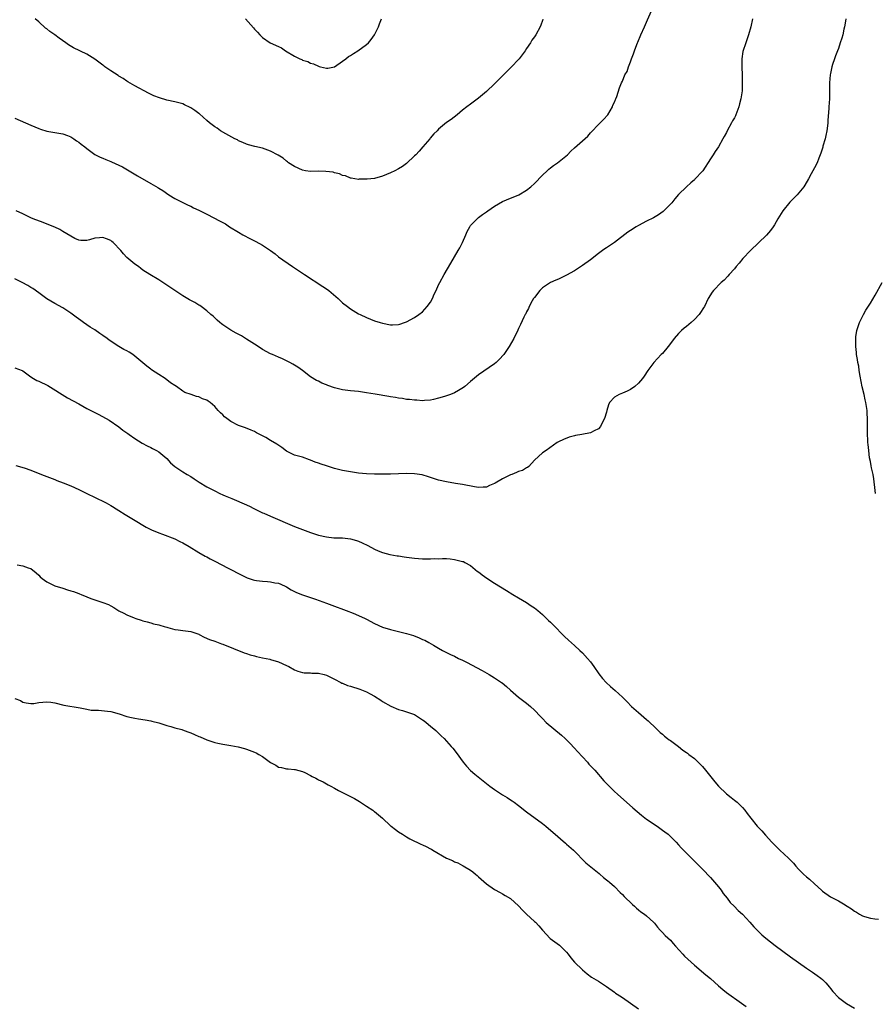
# Model space of a CAD drawing. Units: inches. Extents: x 2535000 to 2538000, y 1539000 to 1542000.
# Drawn here: x 2535948 to 2536162, y 1539324 to 1539571 of the extents above; entities that cross this region are included whole.
import ezdxf

# ---------------------------------------------------------------- set-up
doc = ezdxf.new("R2010")
doc.units = ezdxf.units.IN
doc.header["$MEASUREMENT"] = 0
doc.layers.add('LD25351539_10ft', color=53, linetype='Continuous')

msp = doc.modelspace()

# ---------------------------------------------------------------- linework, layer by layer
at = {"layer": 'LD25351539_10ft'}
for points, elevation in [([(2535947, 1539546.15), (2535951, 1539544.4), (2535953, 1539543.56), (2535953.42, 1539543.42), (2535955, 1539542.93), (2535959, 1539542.25), (2535960.2, 1539541.8), (2535961, 1539541.47), (2535961.79, 1539541), (2535962.47, 1539540.47), (2535963, 1539540.17), (2535963.64, 1539539.64), (2535964.51, 1539539), (2535965, 1539538.59), (2535967, 1539537.03), (2535968.35, 1539536.35), (2535969, 1539536.11), (2535969.77, 1539535.77), (2535971, 1539535.34), (2535971.22, 1539535.22), (2535973, 1539534.42), (2535973.94, 1539533.94), (2535975.62, 1539533), (2535977.72, 1539531.72), (2535981, 1539529.76), (2535982.78, 1539528.78), (2535983, 1539528.63), (2535984.06, 1539528.06), (2535985.56, 1539527), (2535987, 1539526.08), (2535989.01, 1539525.01), (2535990.37, 1539524.37), (2535991, 1539524.12), (2535991.74, 1539523.74), (2535993, 1539523.15), (2535995, 1539522.15), (2535998.4, 1539520.4), (2535999, 1539520.04), (2535999.67, 1539519.67), (2536000.7, 1539519), (2536003, 1539517.65), (2536004.06, 1539517), (2536005.99, 1539515.99), (2536007, 1539515.45), (2536007.31, 1539515.31), (2536009, 1539514.38), (2536011, 1539513.03), (2536012.17, 1539512.17), (2536013, 1539511.49), (2536016.48, 1539509), (2536019.49, 1539507), (2536024.07, 1539504.07), (2536025.25, 1539503.25), (2536025.57, 1539503), (2536027.87, 1539501), (2536028.45, 1539500.45), (2536029, 1539499.95), (2536030.23, 1539499), (2536031, 1539498.43), (2536033, 1539497.2), (2536033.38, 1539497), (2536035, 1539496.24), (2536037, 1539495.44), (2536038.38, 1539495), (2536039, 1539494.82), (2536041, 1539494.48), (2536041.52, 1539494.48), (2536043, 1539494.55), (2536043.35, 1539494.65), (2536044.52, 1539495), (2536045, 1539495.16), (2536047, 1539496.25), (2536048.08, 1539497), (2536049, 1539497.69), (2536050.19, 1539499), (2536051, 1539500.1), (2536051.48, 1539501), (2536051.91, 1539502.09), (2536052.36, 1539503), (2536053, 1539504.44), (2536053.28, 1539505), (2536054.41, 1539507), (2536056.1, 1539509.9), (2536057, 1539511.49), (2536057.9, 1539513), (2536058.29, 1539513.71), (2536058.98, 1539515), (2536059.86, 1539517), (2536060.19, 1539517.81), (2536060.8, 1539519), (2536061, 1539519.29), (2536062.63, 1539521), (2536062.83, 1539521.17), (2536063, 1539521.28), (2536063.95, 1539522.05), (2536065, 1539522.73), (2536065.34, 1539523), (2536067, 1539524.15), (2536069, 1539525.28), (2536071, 1539526.15), (2536071.62, 1539526.38), (2536073.11, 1539527), (2536075, 1539528.13), (2536076.08, 1539529), (2536077, 1539529.8), (2536079, 1539531.87), (2536080.16, 1539533), (2536080.6, 1539533.4), (2536081, 1539533.73), (2536081.72, 1539534.28), (2536082.74, 1539535), (2536085.21, 1539537), (2536086.1, 1539537.9), (2536087, 1539538.73), (2536089, 1539540.44), (2536090.33, 1539541.67), (2536091, 1539542.49), (2536091.26, 1539542.74), (2536093, 1539544.6), (2536093.46, 1539545), (2536094.23, 1539545.77), (2536095.3, 1539547), (2536096.51, 1539549), (2536096.61, 1539549.39), (2536097, 1539550.16), (2536097.22, 1539550.78), (2536097.33, 1539551), (2536097.57, 1539551.57), (2536098.25, 1539553.75), (2536098.79, 1539555), (2536099, 1539555.43), (2536099.6, 1539557), (2536100.14, 1539557.86), (2536100.49, 1539559), (2536101, 1539560.22), (2536101.27, 1539561), (2536101.8, 1539562.2), (2536102.01, 1539563), (2536102.61, 1539564.61), (2536103, 1539565.55), (2536103.44, 1539566.56), (2536103.61, 1539567), (2536104.5, 1539569), (2536105.28, 1539570.72), (2536106.25, 1539573)], 8650), ([(2536154.84, 1539571), (2536154.62, 1539569.38), (2536154.55, 1539569), (2536154.4, 1539568.4), (2536154.11, 1539567), (2536153.87, 1539566.13), (2536153.49, 1539565), (2536153, 1539563.61), (2536152.76, 1539563), (2536152.29, 1539561.71), (2536152.01, 1539561), (2536151.55, 1539559.55), (2536151.4, 1539559), (2536151, 1539557.35), (2536150.94, 1539557), (2536150.79, 1539555), (2536150.8, 1539553), (2536150.75, 1539551), (2536150.59, 1539549), (2536150.59, 1539548.59), (2536150.39, 1539545.61), (2536150.37, 1539545), (2536150.26, 1539544.26), (2536150.14, 1539543), (2536149.83, 1539541.83), (2536149.7, 1539541), (2536149.15, 1539539.15), (2536149.1, 1539538.9), (2536148.65, 1539537.35), (2536148.13, 1539536.13), (2536147.69, 1539535), (2536147, 1539533.73), (2536146.2, 1539532.2), (2536145.54, 1539531), (2536144.61, 1539529.4), (2536144.35, 1539529), (2536142.7, 1539527), (2536141, 1539525.3), (2536140.86, 1539525.14), (2536139.1, 1539523), (2536137.84, 1539521), (2536137, 1539519.48), (2536136.71, 1539519), (2536135.99, 1539518.01), (2536135, 1539516.88), (2536131.04, 1539513), (2536129.09, 1539511), (2536128.17, 1539509.83), (2536127.42, 1539509), (2536127, 1539508.47), (2536125.66, 1539507), (2536125.36, 1539506.64), (2536124.4, 1539505.61), (2536123.67, 1539505), (2536121.73, 1539503), (2536121.4, 1539502.6), (2536120.43, 1539501), (2536119.5, 1539499), (2536119.31, 1539498.69), (2536118.51, 1539497.49), (2536118.16, 1539497), (2536117, 1539495.78), (2536116.17, 1539495), (2536115, 1539494.04), (2536114.42, 1539493.58), (2536113.75, 1539493), (2536113, 1539492.28), (2536111.91, 1539491), (2536111, 1539489.77), (2536110.4, 1539489), (2536109, 1539487.28), (2536108.71, 1539487), (2536106.82, 1539485), (2536105.31, 1539483), (2536104.4, 1539481.6), (2536103.97, 1539481), (2536103, 1539479.86), (2536102.12, 1539479), (2536101, 1539478.28), (2536100.18, 1539477.82), (2536099, 1539477.39), (2536098.15, 1539477), (2536097, 1539476.36), (2536095.78, 1539475), (2536095.54, 1539474.46), (2536095.09, 1539473), (2536095, 1539472.59), (2536094.54, 1539471), (2536093.96, 1539469.96), (2536093.49, 1539469), (2536093, 1539468.41), (2536091.96, 1539467.96), (2536091, 1539467.43), (2536088.81, 1539467), (2536087.24, 1539466.76), (2536087, 1539466.71), (2536085.64, 1539466.36), (2536084.21, 1539465.79), (2536083, 1539465.17), (2536082.69, 1539465), (2536079.92, 1539463), (2536079, 1539462.41), (2536077, 1539460.56), (2536075.56, 1539459), (2536075.24, 1539458.76), (2536075, 1539458.65), (2536073.98, 1539458.02), (2536073, 1539457.73), (2536072.53, 1539457.47), (2536071.31, 1539457), (2536071, 1539456.9), (2536069, 1539455.95), (2536067.16, 1539454.84), (2536067, 1539454.73), (2536065.75, 1539454.25), (2536065, 1539453.87), (2536064.14, 1539453.86), (2536063, 1539453.78), (2536061.95, 1539453.95), (2536059, 1539454.51), (2536057.25, 1539454.75), (2536055, 1539455.13), (2536053, 1539455.62), (2536051, 1539456.25), (2536050.45, 1539456.45), (2536048.88, 1539456.88), (2536047, 1539457.18), (2536045, 1539457.24), (2536041, 1539457.05), (2536037, 1539457.07), (2536035, 1539457.14), (2536033, 1539457.34), (2536031, 1539457.64), (2536029, 1539458.01), (2536027, 1539458.51), (2536025, 1539459.15), (2536023.63, 1539459.63), (2536023, 1539459.86), (2536022.13, 1539460.13), (2536021, 1539460.61), (2536020.69, 1539460.69), (2536019, 1539461.3), (2536017, 1539461.88), (2536015, 1539462.84), (2536013.79, 1539463.79), (2536012.58, 1539464.58), (2536011, 1539465.54), (2536009.78, 1539466.22), (2536007.43, 1539467.43), (2536007, 1539467.72), (2536006.09, 1539468.09), (2536004.7, 1539468.7), (2536003, 1539469.24), (2536001, 1539470.3), (2536000.06, 1539471), (2535999.46, 1539471.46), (2535999, 1539471.93), (2535998.43, 1539472.43), (2535997.89, 1539473), (2535997, 1539474), (2535995.85, 1539475), (2535995.34, 1539475.34), (2535995, 1539475.58), (2535993.92, 1539475.92), (2535993, 1539476.41), (2535992.49, 1539476.49), (2535991.14, 1539477), (2535989.55, 1539477.55), (2535989, 1539477.87), (2535987.44, 1539479), (2535987, 1539479.24), (2535985.94, 1539479.94), (2535984.59, 1539481), (2535983, 1539482.04), (2535981.19, 1539483.19), (2535981, 1539483.33), (2535980.07, 1539484.07), (2535977, 1539486.64), (2535976.49, 1539487), (2535975.59, 1539487.59), (2535975, 1539487.92), (2535974.29, 1539488.29), (2535973.04, 1539489), (2535970.61, 1539490.61), (2535970.07, 1539491), (2535969, 1539491.81), (2535968.28, 1539492.28), (2535967, 1539493.2), (2535965.88, 1539493.89), (2535964.19, 1539495), (2535963.48, 1539495.49), (2535962.36, 1539496.36), (2535961, 1539497.36), (2535959.99, 1539498.01), (2535959, 1539498.68), (2535957, 1539499.81), (2535955, 1539500.97), (2535953, 1539502.41), (2535951.52, 1539503.52), (2535951, 1539503.79), (2535950.28, 1539504.28), (2535948.87, 1539505), (2535947, 1539505.94)], 8670), ([(2536131.51, 1539571), (2536131.1, 1539569), (2536130.55, 1539567), (2536129.83, 1539565), (2536129.14, 1539562.86), (2536128.89, 1539561), (2536128.87, 1539559), (2536128.93, 1539556.93), (2536128.97, 1539555), (2536128.91, 1539553), (2536128.64, 1539551), (2536128.24, 1539549.76), (2536128.09, 1539549), (2536127.34, 1539547), (2536127.24, 1539546.76), (2536127, 1539546.26), (2536126.54, 1539545.46), (2536126.31, 1539545), (2536125.21, 1539543), (2536125, 1539542.6), (2536124.4, 1539541.6), (2536124.09, 1539541), (2536123.01, 1539539), (2536122.2, 1539537.8), (2536121.7, 1539537), (2536121, 1539535.96), (2536119.1, 1539533), (2536119, 1539532.87), (2536117.14, 1539530.86), (2536117, 1539530.72), (2536116.07, 1539529.93), (2536115, 1539528.99), (2536113, 1539527.03), (2536112.07, 1539525.93), (2536111.32, 1539525), (2536111, 1539524.62), (2536109.21, 1539522.79), (2536108.05, 1539521.95), (2536106.75, 1539521.25), (2536105, 1539520.39), (2536103, 1539519.33), (2536102.44, 1539519), (2536101, 1539518.06), (2536100.38, 1539517.62), (2536097, 1539515.01), (2536095, 1539513.67), (2536094.58, 1539513.42), (2536093.98, 1539513), (2536093, 1539512.27), (2536091, 1539510.74), (2536089, 1539509.31), (2536087, 1539507.99), (2536085, 1539506.83), (2536083, 1539505.9), (2536082.35, 1539505.65), (2536081, 1539505.07), (2536079, 1539503.73), (2536078.31, 1539503), (2536077, 1539501.32), (2536076.77, 1539501), (2536076.45, 1539500.45), (2536075.67, 1539499), (2536075.48, 1539498.52), (2536075, 1539497.66), (2536074.79, 1539497.21), (2536074.67, 1539497), (2536074.36, 1539496.36), (2536073.51, 1539494.49), (2536073, 1539493.49), (2536072.86, 1539493.14), (2536071.82, 1539491), (2536070.68, 1539489), (2536069.3, 1539487), (2536068.2, 1539485.8), (2536067.37, 1539485), (2536067, 1539484.69), (2536063, 1539481.92), (2536061, 1539480.26), (2536059.54, 1539479), (2536059.23, 1539478.77), (2536057.99, 1539478.01), (2536057, 1539477.44), (2536056, 1539477), (2536054.49, 1539476.49), (2536053, 1539476.11), (2536051.76, 1539475.76), (2536051, 1539475.63), (2536049.48, 1539475.48), (2536049, 1539475.47), (2536047.56, 1539475.56), (2536047, 1539475.58), (2536045.76, 1539475.76), (2536045, 1539475.78), (2536043.99, 1539475.99), (2536043, 1539476.06), (2536042.25, 1539476.25), (2536041, 1539476.43), (2536040.53, 1539476.53), (2536037.13, 1539477.13), (2536035, 1539477.47), (2536033, 1539477.73), (2536031, 1539477.93), (2536029, 1539478.21), (2536027, 1539478.71), (2536025.3, 1539479.3), (2536025, 1539479.44), (2536023.84, 1539479.84), (2536023, 1539480.32), (2536022.5, 1539480.5), (2536021, 1539481.47), (2536019, 1539483), (2536017.83, 1539483.83), (2536017, 1539484.35), (2536016.59, 1539484.59), (2536015.8, 1539485), (2536015, 1539485.46), (2536013.95, 1539485.95), (2536013, 1539486.39), (2536011.46, 1539487), (2536011, 1539487.2), (2536009, 1539488.27), (2536007.84, 1539489), (2536007, 1539489.57), (2536005, 1539490.88), (2536003.67, 1539491.67), (2536002.39, 1539492.39), (2536001, 1539493.11), (2535999, 1539494.47), (2535998.71, 1539494.71), (2535998.31, 1539495), (2535997.65, 1539495.65), (2535996.6, 1539496.6), (2535996.02, 1539497), (2535995, 1539497.92), (2535993.65, 1539499), (2535993.27, 1539499.27), (2535993, 1539499.34), (2535992.07, 1539500.07), (2535991, 1539500.52), (2535990.72, 1539500.72), (2535989.45, 1539501.45), (2535989, 1539501.7), (2535987.01, 1539503), (2535985, 1539504.39), (2535984.02, 1539505), (2535983, 1539505.69), (2535980.77, 1539507), (2535979, 1539508.16), (2535978.54, 1539508.54), (2535977.92, 1539509), (2535977, 1539509.66), (2535975, 1539511.28), (2535974.17, 1539512.17), (2535973.54, 1539513), (2535971.64, 1539515), (2535971.3, 1539515.3), (2535971, 1539515.5), (2535969.94, 1539515.94), (2535969, 1539516.28), (2535968.2, 1539516.2), (2535967, 1539516.12), (2535965.71, 1539515.71), (2535965, 1539515.56), (2535963.53, 1539515.53), (2535963, 1539515.6), (2535962.04, 1539516.04), (2535961, 1539516.59), (2535959, 1539517.83), (2535958.26, 1539518.26), (2535957, 1539518.84), (2535955.5, 1539519.5), (2535954.07, 1539520.07), (2535951.59, 1539521), (2535951, 1539521.25), (2535949, 1539522.18), (2535947.35, 1539523)], 8660), ([(2536079.11, 1539570.89), (2536079, 1539570.54), (2536078.57, 1539569.43), (2536078.41, 1539569), (2536077.36, 1539567), (2536077, 1539566.48), (2536076.34, 1539565.66), (2536075.97, 1539565), (2536075, 1539563.57), (2536074.63, 1539563), (2536073.17, 1539561), (2536073, 1539560.8), (2536071.27, 1539559), (2536069, 1539556.76), (2536067, 1539554.74), (2536065, 1539552.8), (2536063, 1539551.11), (2536061, 1539549.65), (2536060.04, 1539549), (2536059, 1539548.16), (2536057.67, 1539547), (2536056.17, 1539545.83), (2536055, 1539545.02), (2536053, 1539543.4), (2536052.62, 1539543), (2536051.81, 1539542.19), (2536050.88, 1539541.12), (2536050.79, 1539541), (2536049.06, 1539538.94), (2536048.11, 1539537.89), (2536047.29, 1539537), (2536047, 1539536.69), (2536045, 1539534.83), (2536043.94, 1539534.06), (2536043, 1539533.44), (2536042.07, 1539533), (2536041, 1539532.45), (2536039, 1539531.6), (2536037, 1539531.06), (2536035.12, 1539530.88), (2536035, 1539530.85), (2536033.15, 1539530.85), (2536033, 1539530.83), (2536032.08, 1539531), (2536031.14, 1539531.14), (2536031, 1539531.14), (2536029.7, 1539531.7), (2536029, 1539531.8), (2536028.23, 1539532.23), (2536027, 1539532.48), (2536026.61, 1539532.61), (2536024.84, 1539532.84), (2536022.86, 1539532.86), (2536021, 1539532.83), (2536019.73, 1539533), (2536019, 1539533.12), (2536017, 1539534.02), (2536015.49, 1539535), (2536015.22, 1539535.22), (2536015, 1539535.37), (2536014.11, 1539536.11), (2536012.91, 1539536.91), (2536011, 1539537.93), (2536009.62, 1539538.38), (2536009, 1539538.61), (2536007.06, 1539539.06), (2536005.5, 1539539.5), (2536005, 1539539.67), (2536004.08, 1539540.08), (2536003, 1539540.51), (2536002.69, 1539540.69), (2536002.04, 1539541), (2535999.78, 1539542.22), (2535998.43, 1539543), (2535997.61, 1539543.61), (2535997, 1539543.99), (2535995.71, 1539545), (2535995, 1539545.58), (2535993.2, 1539547.2), (2535993, 1539547.31), (2535992.06, 1539548.06), (2535991, 1539548.75), (2535990.83, 1539548.83), (2535989.49, 1539549.49), (2535989, 1539549.7), (2535987, 1539550.22), (2535985, 1539550.66), (2535983.2, 1539551.2), (2535981.76, 1539551.76), (2535980.42, 1539552.42), (2535977, 1539554.27), (2535975.27, 1539555.27), (2535975, 1539555.42), (2535974.07, 1539556.07), (2535973, 1539556.68), (2535972.82, 1539556.82), (2535971, 1539558.02), (2535969.56, 1539559), (2535969.25, 1539559.25), (2535969, 1539559.42), (2535967, 1539560.9), (2535965, 1539562.13), (2535961.71, 1539563.71), (2535960.47, 1539564.47), (2535959.74, 1539565), (2535958.13, 1539566.13), (2535957, 1539567.01), (2535955.8, 1539567.8), (2535955, 1539568.49), (2535954.69, 1539568.69), (2535953, 1539570.21), (2535952.08, 1539571)], 8640), ([(2536004.75, 1539571), (2536006.74, 1539568.74), (2536007, 1539568.43), (2536007.69, 1539567.69), (2536008.31, 1539567), (2536009, 1539566.33), (2536010.89, 1539565), (2536013, 1539564.04), (2536013.7, 1539563.7), (2536014.72, 1539563), (2536017, 1539561.62), (2536018.28, 1539561), (2536018.78, 1539560.78), (2536019, 1539560.64), (2536020.29, 1539560.29), (2536021, 1539559.91), (2536021.75, 1539559.75), (2536023, 1539559.13), (2536023.11, 1539559.11), (2536023.49, 1539559), (2536025, 1539558.64), (2536025.34, 1539558.66), (2536027, 1539558.97), (2536029, 1539560.37), (2536029.78, 1539561), (2536030.47, 1539561.53), (2536031, 1539561.85), (2536031.69, 1539562.31), (2536032.81, 1539563), (2536035, 1539564.59), (2536035.48, 1539565), (2536036.18, 1539565.82), (2536037.01, 1539567), (2536037.94, 1539569), (2536038.25, 1539569.75), (2536038.74, 1539571)], 8630), ([(2536162.28, 1539452.28), (2536162.22, 1539453), (2536161.89, 1539455.89), (2536161.69, 1539457), (2536161.3, 1539458.7), (2536161.21, 1539459.21), (2536161, 1539460.22), (2536160.83, 1539461.17), (2536160.59, 1539463), (2536160.47, 1539464.47), (2536160.4, 1539465), (2536160.36, 1539465.64), (2536160.3, 1539467), (2536160.26, 1539469.74), (2536160.28, 1539471), (2536160.24, 1539472.24), (2536160.19, 1539473), (2536159.89, 1539475), (2536159.72, 1539475.72), (2536159.45, 1539477), (2536158.96, 1539478.96), (2536158.43, 1539481.57), (2536158.22, 1539483), (2536158.1, 1539484.1), (2536157.91, 1539485), (2536157.81, 1539485.81), (2536157.56, 1539487), (2536157.52, 1539487.52), (2536157.33, 1539489), (2536157.37, 1539491), (2536157.41, 1539491.41), (2536157.66, 1539493), (2536158.27, 1539495), (2536159.27, 1539497), (2536159.9, 1539498.1), (2536161, 1539499.83), (2536162.17, 1539501.83), (2536163.93, 1539505)], 8680), ([(2535947, 1539483.71), (2535948.82, 1539483), (2535949, 1539482.92), (2535951, 1539481.45), (2535951.69, 1539481), (2535952.51, 1539480.51), (2535953, 1539480.32), (2535955.24, 1539479.24), (2535960.21, 1539476.21), (2535963, 1539474.65), (2535965, 1539473.55), (2535967, 1539472.51), (2535968.02, 1539472.02), (2535970.57, 1539470.56), (2535973, 1539468.91), (2535974.06, 1539468.06), (2535975, 1539467.46), (2535975.24, 1539467.24), (2535975.62, 1539467), (2535977, 1539466.05), (2535978.88, 1539464.88), (2535980.14, 1539464.14), (2535981, 1539463.76), (2535981.48, 1539463.48), (2535982.48, 1539463), (2535983, 1539462.69), (2535985.06, 1539461), (2535985.96, 1539459.96), (2535987, 1539459), (2535989, 1539457.68), (2535990.09, 1539457), (2535991, 1539456.47), (2535991.88, 1539455.88), (2535993.1, 1539455.1), (2535995, 1539453.96), (2535997, 1539452.89), (2535998.27, 1539452.27), (2535999, 1539451.95), (2535999.65, 1539451.65), (2536001.31, 1539451), (2536005, 1539449.4), (2536005.87, 1539449), (2536006.61, 1539448.61), (2536007, 1539448.44), (2536007.93, 1539447.93), (2536009, 1539447.45), (2536009.3, 1539447.3), (2536011, 1539446.54), (2536017, 1539444.02), (2536019, 1539443.24), (2536021, 1539442.5), (2536023, 1539441.84), (2536025, 1539441.37), (2536026.82, 1539441.18), (2536028.87, 1539441.13), (2536029, 1539441.14), (2536031, 1539440.95), (2536032.51, 1539440.51), (2536033, 1539440.35), (2536033.93, 1539439.93), (2536035.28, 1539439.28), (2536037, 1539438.31), (2536037.88, 1539437.88), (2536039, 1539437.46), (2536040.83, 1539437), (2536042.67, 1539436.67), (2536043, 1539436.63), (2536044.4, 1539436.4), (2536045, 1539436.32), (2536047, 1539436.05), (2536048, 1539436), (2536049, 1539435.89), (2536049.93, 1539435.93), (2536051, 1539435.88), (2536051.96, 1539435.96), (2536053, 1539435.94), (2536054, 1539436), (2536055, 1539435.96), (2536055.88, 1539435.88), (2536057, 1539435.76), (2536059, 1539435.28), (2536059.2, 1539435.2), (2536059.58, 1539435), (2536061, 1539434.21), (2536062.77, 1539432.77), (2536063, 1539432.62), (2536063.91, 1539431.91), (2536065.1, 1539431.1), (2536067, 1539429.86), (2536069.98, 1539427.98), (2536071.6, 1539427), (2536073, 1539426.12), (2536074.96, 1539424.96), (2536076.16, 1539424.16), (2536077, 1539423.63), (2536077.8, 1539423), (2536079, 1539422.01), (2536080.5, 1539420.5), (2536081, 1539420.07), (2536081.53, 1539419.53), (2536082.09, 1539419), (2536084.04, 1539417), (2536084.5, 1539416.5), (2536085.52, 1539415.52), (2536087, 1539414.24), (2536088.35, 1539413), (2536089, 1539412.36), (2536090.29, 1539411), (2536091, 1539410.12), (2536091.84, 1539409), (2536093.11, 1539407.11), (2536093.98, 1539405.98), (2536094.94, 1539404.94), (2536095.98, 1539403.98), (2536097.14, 1539403), (2536099, 1539401.31), (2536100.16, 1539400.16), (2536101.27, 1539399), (2536103, 1539397.46), (2536104.34, 1539396.34), (2536105, 1539395.73), (2536105.4, 1539395.4), (2536105.85, 1539395), (2536107, 1539393.85), (2536107.95, 1539393), (2536108.47, 1539392.47), (2536109, 1539392.04), (2536109.53, 1539391.53), (2536110.27, 1539391), (2536110.66, 1539390.66), (2536111, 1539390.43), (2536113, 1539388.93), (2536114.08, 1539388.08), (2536115, 1539387.47), (2536115.26, 1539387.26), (2536115.61, 1539387), (2536117, 1539385.92), (2536117.97, 1539385), (2536119, 1539383.94), (2536119.78, 1539383), (2536122.1, 1539380.1), (2536123.01, 1539379.01), (2536125, 1539377.09), (2536126.19, 1539376.19), (2536127, 1539375.56), (2536127.32, 1539375.32), (2536127.7, 1539375), (2536129, 1539373.72), (2536129.61, 1539373), (2536130.22, 1539372.22), (2536131.11, 1539371), (2536132.72, 1539369), (2536133, 1539368.68), (2536133.83, 1539367.83), (2536134.8, 1539366.8), (2536136.4, 1539365), (2536137, 1539364.36), (2536137.68, 1539363.68), (2536138.34, 1539363), (2536140.52, 1539361), (2536140.76, 1539360.76), (2536141, 1539360.49), (2536141.74, 1539359.74), (2536142.35, 1539359), (2536143, 1539358.28), (2536144.24, 1539357), (2536145, 1539356.32), (2536145.75, 1539355.75), (2536147, 1539354.57), (2536148.76, 1539353), (2536149, 1539352.76), (2536151, 1539351.38), (2536151.71, 1539351), (2536153, 1539350.36), (2536154.67, 1539349.33), (2536155, 1539349.14), (2536155.19, 1539349), (2536156.32, 1539348.32), (2536157, 1539347.79), (2536157.52, 1539347.52), (2536158.33, 1539347), (2536159, 1539346.64), (2536159.56, 1539346.44), (2536161, 1539346), (2536162.16, 1539345.84), (2536163, 1539345.78)], 8680), ([(2535947.27, 1539459.27), (2535949.35, 1539458.65), (2535951, 1539458.1), (2535953.71, 1539457), (2535957, 1539455.74), (2535957.52, 1539455.52), (2535959.08, 1539454.92), (2535961, 1539454.15), (2535963, 1539453.26), (2535964.53, 1539452.53), (2535967.59, 1539451), (2535969, 1539450.33), (2535969.88, 1539449.88), (2535971, 1539449.27), (2535971.44, 1539449), (2535972.4, 1539448.4), (2535973, 1539448), (2535974.61, 1539447), (2535975, 1539446.73), (2535977.96, 1539445), (2535978.59, 1539444.59), (2535979.84, 1539443.84), (2535981.16, 1539443.16), (2535983, 1539442.39), (2535983.92, 1539442.08), (2535987, 1539440.91), (2535988.26, 1539440.26), (2535989, 1539439.9), (2535990.65, 1539439), (2535993, 1539437.52), (2535994.58, 1539436.58), (2535995, 1539436.38), (2535995.88, 1539435.88), (2535997, 1539435.34), (2536000.4, 1539433.6), (2536003.78, 1539431.78), (2536005, 1539431.2), (2536005.14, 1539431.14), (2536006.65, 1539430.65), (2536007, 1539430.57), (2536007.48, 1539430.52), (2536009, 1539430.31), (2536010.24, 1539430.24), (2536011, 1539430.17), (2536012.07, 1539429.93), (2536013, 1539429.78), (2536013.57, 1539429.57), (2536014.79, 1539429), (2536015, 1539428.88), (2536016.13, 1539428.13), (2536017.47, 1539427.47), (2536019, 1539426.88), (2536022.19, 1539425.81), (2536025, 1539424.83), (2536026.34, 1539424.34), (2536029.92, 1539423), (2536031.68, 1539422.32), (2536033, 1539421.77), (2536034.62, 1539421), (2536035, 1539420.82), (2536037, 1539419.75), (2536039, 1539418.84), (2536041, 1539418.23), (2536043, 1539417.73), (2536045, 1539417.21), (2536046.7, 1539416.7), (2536048.18, 1539416.18), (2536049, 1539415.76), (2536049.55, 1539415.55), (2536050.53, 1539415), (2536051.73, 1539414.27), (2536053, 1539413.52), (2536053.95, 1539413), (2536056, 1539412), (2536057, 1539411.54), (2536058.02, 1539411), (2536059, 1539410.53), (2536059.98, 1539410.02), (2536063.94, 1539407.94), (2536065.65, 1539407), (2536067, 1539406.17), (2536068.72, 1539405), (2536068.88, 1539404.88), (2536069.97, 1539403.96), (2536071, 1539403.04), (2536073, 1539401.31), (2536074.3, 1539400.3), (2536075, 1539399.82), (2536075.99, 1539399), (2536077, 1539398.09), (2536078.47, 1539396.47), (2536079, 1539395.97), (2536079.93, 1539395), (2536083.78, 1539391.78), (2536084.64, 1539391), (2536085.82, 1539389.82), (2536087, 1539388.57), (2536087.74, 1539387.73), (2536090.22, 1539385), (2536090.58, 1539384.58), (2536092.06, 1539383), (2536094.38, 1539380.38), (2536095.34, 1539379.34), (2536097, 1539377.74), (2536097.79, 1539377), (2536101.6, 1539373.6), (2536102.66, 1539372.66), (2536103.75, 1539371.75), (2536105, 1539370.82), (2536107.66, 1539369), (2536109, 1539368.05), (2536109.61, 1539367.61), (2536110.39, 1539367), (2536111, 1539366.45), (2536112.42, 1539365), (2536113, 1539364.39), (2536113.65, 1539363.65), (2536114.27, 1539363), (2536118.28, 1539359), (2536119, 1539358.27), (2536121, 1539356.17), (2536122.03, 1539355), (2536123, 1539353.85), (2536123.67, 1539353), (2536124.21, 1539352.21), (2536125.2, 1539351), (2536125.97, 1539349.97), (2536126.95, 1539349), (2536127.95, 1539347.95), (2536129, 1539346.99), (2536130.84, 1539345), (2536131.85, 1539343.85), (2536132.66, 1539343), (2536133.85, 1539341.85), (2536134.82, 1539341), (2536137.17, 1539339.17), (2536141, 1539336.35), (2536143, 1539334.91), (2536145, 1539333.54), (2536146.52, 1539332.52), (2536147.7, 1539331.7), (2536148.6, 1539331), (2536149, 1539330.65), (2536149.83, 1539329.83), (2536150.75, 1539328.75), (2536151, 1539328.43), (2536151.65, 1539327.65), (2536153, 1539326.19), (2536155, 1539324.68), (2536157, 1539323.52)], 8690), ([(2535947.62, 1539434.38), (2535949, 1539434.19), (2535950.31, 1539433.69), (2535951, 1539433.49), (2535952.37, 1539432.37), (2535953, 1539431.79), (2535953.39, 1539431.39), (2535953.84, 1539431), (2535955, 1539430.19), (2535957, 1539429.19), (2535959, 1539428.54), (2535960.19, 1539428.19), (2535961, 1539427.93), (2535961.72, 1539427.72), (2535963, 1539427.21), (2535963.17, 1539427.17), (2535963.6, 1539427), (2535965, 1539426.39), (2535966.03, 1539425.97), (2535967, 1539425.65), (2535969, 1539425.02), (2535970.46, 1539424.46), (2535971, 1539424.18), (2535971.74, 1539423.74), (2535973, 1539422.91), (2535974.29, 1539422.29), (2535975, 1539421.92), (2535976.84, 1539421.16), (2535977.29, 1539421), (2535978.6, 1539420.6), (2535979, 1539420.42), (2535980.13, 1539420.13), (2535981, 1539419.89), (2535981.67, 1539419.67), (2535983, 1539419.43), (2535983.29, 1539419.29), (2535984.36, 1539419), (2535985, 1539418.79), (2535985.26, 1539418.74), (2535987, 1539418.19), (2535987.86, 1539418.14), (2535989, 1539417.98), (2535991, 1539417.74), (2535993, 1539417.07), (2535993.16, 1539417), (2535994.33, 1539416.33), (2535995.73, 1539415.73), (2535997, 1539415.3), (2535998.67, 1539414.67), (2535999, 1539414.56), (2536004.37, 1539412.37), (2536005, 1539412.2), (2536005.89, 1539411.89), (2536007, 1539411.64), (2536007.49, 1539411.49), (2536009, 1539411.18), (2536010.77, 1539410.77), (2536011, 1539410.74), (2536013, 1539410.16), (2536015, 1539409.26), (2536015.53, 1539409), (2536017, 1539408.13), (2536017.83, 1539407.83), (2536019, 1539407.47), (2536019.42, 1539407.42), (2536021, 1539407.36), (2536021.33, 1539407.33), (2536023, 1539407.3), (2536024.35, 1539407), (2536025, 1539406.82), (2536025.33, 1539406.67), (2536027, 1539405.8), (2536028.53, 1539405), (2536028.82, 1539404.82), (2536029, 1539404.77), (2536030.25, 1539404.25), (2536031, 1539404.05), (2536033.33, 1539403.33), (2536035, 1539402.63), (2536035.87, 1539402.13), (2536037, 1539401.55), (2536038.57, 1539400.57), (2536039, 1539400.25), (2536041.02, 1539399.02), (2536043, 1539398.24), (2536044.02, 1539397.98), (2536045, 1539397.67), (2536045.48, 1539397.48), (2536047, 1539396.98), (2536049, 1539395.66), (2536049.37, 1539395.37), (2536049.88, 1539395), (2536051, 1539394.04), (2536052.29, 1539393), (2536053, 1539392.33), (2536053.65, 1539391.65), (2536054.37, 1539391), (2536056.18, 1539389), (2536056.56, 1539388.56), (2536057.44, 1539387.44), (2536059.18, 1539385), (2536060, 1539384), (2536061, 1539382.96), (2536062.08, 1539382.08), (2536063.35, 1539381), (2536065.37, 1539379.37), (2536065.86, 1539379), (2536067, 1539378.21), (2536069, 1539376.9), (2536070.19, 1539376.19), (2536071, 1539375.63), (2536071.39, 1539375.39), (2536071.94, 1539375), (2536073, 1539374.22), (2536075, 1539372.65), (2536079, 1539369.69), (2536079.82, 1539369), (2536080.48, 1539368.48), (2536081.57, 1539367.57), (2536084.77, 1539364.77), (2536085, 1539364.55), (2536086.71, 1539363), (2536089.87, 1539359.87), (2536093.15, 1539357.15), (2536093.36, 1539357), (2536094.23, 1539356.23), (2536095, 1539355.63), (2536095.33, 1539355.33), (2536095.79, 1539355), (2536097, 1539353.9), (2536098.44, 1539352.44), (2536099, 1539351.92), (2536099.42, 1539351.43), (2536099.84, 1539351), (2536101, 1539349.95), (2536101.47, 1539349.47), (2536101.99, 1539349), (2536102.49, 1539348.49), (2536103, 1539348.09), (2536103.59, 1539347.59), (2536104.48, 1539347), (2536105, 1539346.57), (2536106.77, 1539345), (2536107, 1539344.74), (2536107.74, 1539343.74), (2536108.43, 1539343), (2536109, 1539342.45), (2536109.71, 1539341.71), (2536111, 1539340.5), (2536111.7, 1539339.7), (2536112.28, 1539339), (2536114.08, 1539337), (2536114.53, 1539336.53), (2536117, 1539334.3), (2536119.88, 1539331.88), (2536121, 1539330.89), (2536123, 1539329.06), (2536124.13, 1539328.13), (2536125, 1539327.46), (2536128.79, 1539324.79), (2536129.94, 1539323.94)], 8700), ([(2535946.98, 1539400.98), (2535948.43, 1539400.43), (2535949, 1539400.07), (2535949.86, 1539399.86), (2535951, 1539399.71), (2535951.74, 1539399.74), (2535953, 1539399.99), (2535954.03, 1539400.03), (2535955, 1539400.13), (2535956.02, 1539400.02), (2535957, 1539399.86), (2535959.29, 1539399.29), (2535963.34, 1539398.65), (2535965, 1539398.3), (2535966.09, 1539398.09), (2535967, 1539398.05), (2535967.95, 1539398.05), (2535970.2, 1539397.8), (2535971, 1539397.69), (2535973.1, 1539397.1), (2535975, 1539396.48), (2535976.23, 1539396.23), (2535977, 1539396.01), (2535977.91, 1539395.91), (2535979.6, 1539395.6), (2535981, 1539395.38), (2535981.28, 1539395.28), (2535983, 1539394.87), (2535985, 1539394.23), (2535986.04, 1539393.96), (2535987, 1539393.66), (2535988.82, 1539393.18), (2535989.35, 1539393), (2535990.54, 1539392.54), (2535991, 1539392.38), (2535991.97, 1539391.97), (2535993, 1539391.49), (2535993.36, 1539391.36), (2535995, 1539390.63), (2535995.54, 1539390.46), (2535997, 1539389.98), (2535997.77, 1539389.77), (2535999, 1539389.52), (2536001, 1539389.18), (2536002.85, 1539388.85), (2536004.45, 1539388.45), (2536005, 1539388.29), (2536007, 1539387.55), (2536007.37, 1539387.37), (2536008.07, 1539387), (2536009, 1539386.43), (2536011, 1539384.95), (2536012.26, 1539384.26), (2536013, 1539383.82), (2536013.74, 1539383.74), (2536015, 1539383.39), (2536015.4, 1539383.4), (2536017, 1539383.24), (2536017.17, 1539383.17), (2536019, 1539382.69), (2536019.57, 1539382.43), (2536021, 1539381.69), (2536021.42, 1539381.42), (2536022.31, 1539381), (2536022.76, 1539380.76), (2536023, 1539380.65), (2536024.1, 1539380.1), (2536025, 1539379.61), (2536025.41, 1539379.41), (2536026.05, 1539379), (2536027, 1539378.55), (2536028.01, 1539377.99), (2536029, 1539377.47), (2536029.84, 1539377), (2536030.63, 1539376.63), (2536031.96, 1539375.96), (2536033.23, 1539375.23), (2536035, 1539374.06), (2536036.53, 1539373), (2536036.79, 1539372.79), (2536037, 1539372.67), (2536039, 1539371), (2536041, 1539369.15), (2536041.18, 1539369), (2536042.2, 1539368.2), (2536043, 1539367.64), (2536043.96, 1539367), (2536045, 1539366.35), (2536045.85, 1539365.85), (2536047, 1539365.26), (2536047.54, 1539365), (2536048.55, 1539364.55), (2536049, 1539364.37), (2536049.93, 1539363.93), (2536051, 1539363.37), (2536051.24, 1539363.24), (2536051.6, 1539363), (2536055, 1539361.05), (2536056.45, 1539360.45), (2536057, 1539360.11), (2536057.85, 1539359.85), (2536059, 1539359.17), (2536059.12, 1539359.12), (2536061, 1539358), (2536061.6, 1539357.6), (2536062.26, 1539357), (2536062.68, 1539356.68), (2536063, 1539356.35), (2536065, 1539354.6), (2536067, 1539353.21), (2536068.4, 1539352.4), (2536069, 1539352.12), (2536069.69, 1539351.69), (2536071, 1539350.96), (2536073, 1539349.13), (2536074.02, 1539348.02), (2536074.99, 1539347), (2536077, 1539345.2), (2536077.21, 1539345), (2536078.08, 1539344.08), (2536079, 1539343), (2536080.93, 1539340.93), (2536083.25, 1539339.25), (2536083.53, 1539339), (2536085, 1539337.52), (2536085.43, 1539337), (2536086.09, 1539336.09), (2536087.04, 1539335.04), (2536089, 1539333.08), (2536090.13, 1539332.13), (2536091.28, 1539331.28), (2536093, 1539330.22), (2536095, 1539328.9), (2536097, 1539327.5), (2536097.28, 1539327.28), (2536097.67, 1539327), (2536099, 1539326.13), (2536103, 1539323.35)], 8710)]:
    msp.add_lwpolyline(points, dxfattribs=dict(at, elevation=elevation))

doc.saveas('drawing.dxf')
